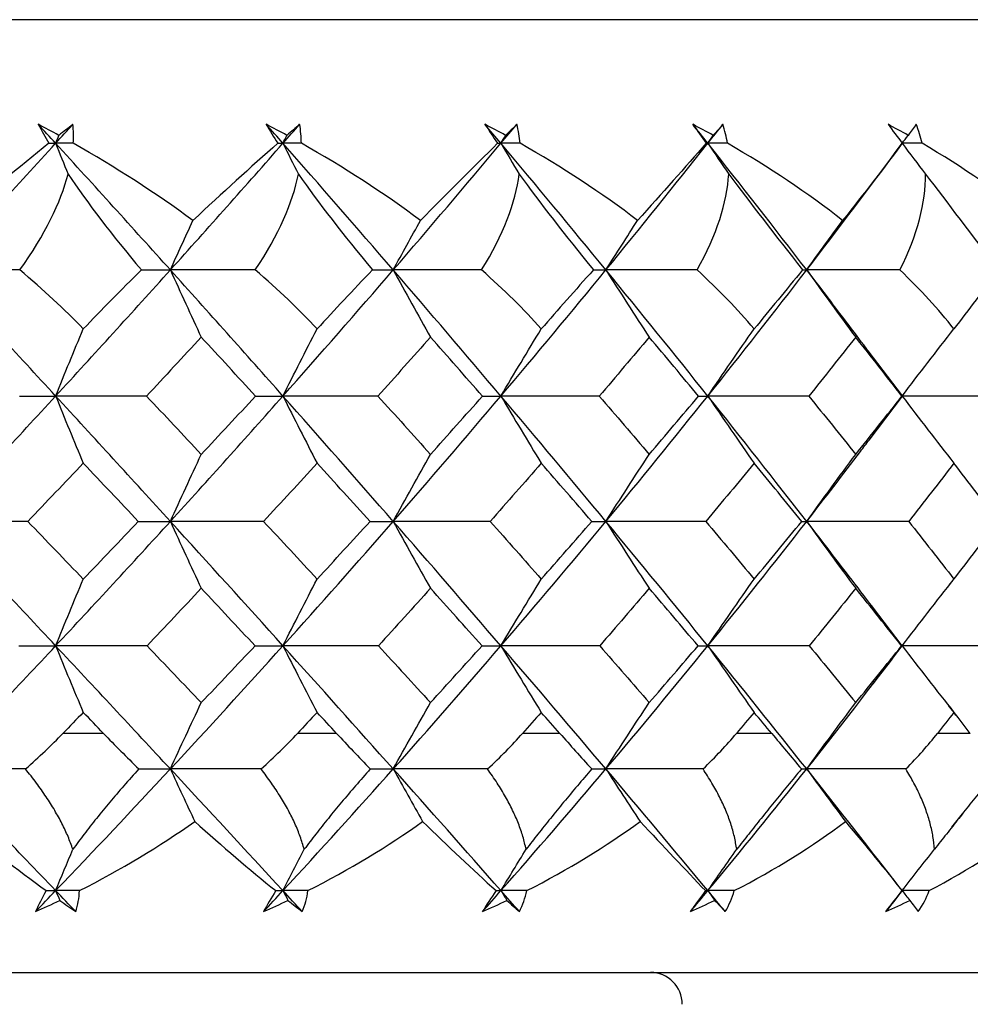
# Paper-space layout '_Top' of a CAD drawing. Units: millimetres. Extents: x -25 to 472, y -63 to 4.
# Drawn here: x 453 to 459, y -27 to -20 of the extents above; entities that cross this region are included whole.
import ezdxf

# ---------------------------------------------------------------- set-up
doc = ezdxf.new("R2010")
doc.units = ezdxf.units.MM

psp = doc.layouts.new('_Top')

# ---------------------------------------------------------------- linework, layer by layer
at = {"color": 7, "linetype": 'Continuous', "lineweight": 25}
for p, q in [((463.2857, -20.4205), (430.7143, -20.4205)), ((458.1584, -21.494), (458.2503, -21.3703)), ((458.382, -22.782), (458.1678, -22.4993)), ((458.172, -23.0597), (458.3819, -22.7831)), ((458.379, -22.7824), (458.3812, -22.7826)), ((458.7091, -23.9267), (458.7272, -23.9034)), ((458.676, -23.9691), (458.7005, -23.9377)), ((458.3807, -24.3496), (458.1935, -24.1048)), ((458.1979, -24.589), (458.3806, -24.3504)), ((458.7308, -24.8008), (458.6718, -24.7251)), ((458.808, -24.9), (458.6016, -24.9)), ((458.6917, -25.4892), (458.7598, -25.4039)), ((430.5, -26.4), (463.5, -26.4))]:
    psp.add_line(p, q, dxfattribs=at)
at = {"color": 7, "linetype": 'Continuous', "lineweight": 25, "flags": 128}
for points in [[(453.3666, -24.9), (453.3349, -24.9), (453.3031, -24.9), (453.2713, -24.9), (453.2394, -24.9), (453.2076, -24.9), (453.1757, -24.9), (453.1438, -24.9), (453.1119, -24.9)], [(454.8297, -24.9), (454.7991, -24.9), (454.7685, -24.9), (454.7379, -24.9), (454.7072, -24.9), (454.6765, -24.9), (454.6458, -24.9), (454.615, -24.9), (454.5843, -24.9)], [(456.2315, -24.9), (456.2024, -24.9), (456.1732, -24.9), (456.1439, -24.9), (456.1147, -24.9), (456.0854, -24.9), (456.0561, -24.9), (456.0267, -24.9), (455.9973, -24.9)], [(457.5611, -24.9), (457.5336, -24.9), (457.506, -24.9), (457.4784, -24.9), (457.4508, -24.9), (457.4231, -24.9), (457.3954, -24.9), (457.3677, -24.9), (457.3399, -24.9)]]:
    psp.add_lwpolyline(points, dxfattribs=at)
at = {"color": 7, "linetype": 'Continuous', "lineweight": 25}
psp.add_arc((456.8, -26.6), 0.2, 360, 90, dxfattribs=at)
for points in [[(453.0863, -21.1464), (453.0434, -21.1228), (453.0003, -21.0998), (452.957, -21.0771)], [(452.957, -21.0771), (452.9773, -21.1161), (452.9995, -21.1559), (453.0232, -21.1964)], [(453.0661, -21.1964), (453.0298, -21.1567), (452.9934, -21.1169), (452.957, -21.0771)], [(453.0661, -21.1964), (453.1024, -21.1567), (453.1387, -21.1169), (453.1749, -21.0771)], [(453.1749, -21.0771), (453.1457, -21.0998), (453.1161, -21.1228), (453.0863, -21.1464)], [(453.1764, -21.1964), (453.1789, -21.1559), (453.1784, -21.1161), (453.1749, -21.0771)], [(454.5181, -21.1464), (454.4749, -21.1228), (454.4316, -21.0998), (454.388, -21.0771)], [(454.388, -21.0771), (454.4108, -21.1161), (454.4352, -21.1559), (454.4609, -21.1964)], [(454.4931, -21.1964), (454.4581, -21.1567), (454.4231, -21.1169), (454.388, -21.0771)], [(454.4931, -21.1964), (454.5281, -21.1567), (454.563, -21.1169), (454.5979, -21.0771)], [(454.5979, -21.0771), (454.5716, -21.0998), (454.545, -21.1228), (454.5181, -21.1464)], [(454.6085, -21.1964), (454.608, -21.1559), (454.6046, -21.1161), (454.5979, -21.0771)], [(455.891, -21.1464), (455.848, -21.1228), (455.8047, -21.0998), (455.7612, -21.0771)], [(455.7612, -21.0771), (455.7863, -21.1161), (455.8127, -21.1559), (455.8403, -21.1964)], [(455.8615, -21.1964), (455.8281, -21.1567), (455.7947, -21.1169), (455.7612, -21.0771)], [(455.8615, -21.1964), (455.8949, -21.1567), (455.9282, -21.1169), (455.9614, -21.0771)], [(455.9614, -21.0771), (455.9384, -21.0998), (455.9149, -21.1228), (455.891, -21.1464)], [(455.9811, -21.1964), (455.9777, -21.1559), (455.9712, -21.1161), (455.9614, -21.0771)], [(457.1944, -21.1464), (457.1518, -21.1228), (457.1089, -21.0998), (457.0657, -21.0771)], [(457.0657, -21.0771), (457.093, -21.1161), (457.1213, -21.1559), (457.1504, -21.1964)], [(457.1605, -21.1964), (457.129, -21.1567), (457.0974, -21.1169), (457.0657, -21.0771)], [(457.1605, -21.1964), (457.192, -21.1567), (457.2235, -21.1169), (457.2548, -21.0771)], [(457.2548, -21.0771), (457.2351, -21.0998), (457.215, -21.1228), (457.1944, -21.1464)], [(457.2834, -21.1964), (457.277, -21.1559), (457.2675, -21.1161), (457.2548, -21.0771)], [(458.4179, -21.1464), (458.3762, -21.1228), (458.334, -21.0998), (458.2915, -21.0771)], [(458.2915, -21.0771), (458.3207, -21.1161), (458.3506, -21.1559), (458.3811, -21.1964)], [(458.468, -21.0771), (458.4518, -21.0998), (458.4351, -21.1228), (458.4179, -21.1464)], [(458.5052, -21.1964), (458.4959, -21.1559), (458.4836, -21.1161), (458.468, -21.0771)], [(453.0661, -21.1964), (453.0729, -21.1798), (453.0796, -21.1631), (453.0863, -21.1464)], [(454.4931, -21.1964), (454.5015, -21.1798), (454.5098, -21.1631), (454.5181, -21.1464)], [(455.8615, -21.1964), (455.8714, -21.1798), (455.8812, -21.1631), (455.891, -21.1464)], [(457.1605, -21.1964), (457.1718, -21.1798), (457.1831, -21.1631), (457.1944, -21.1464)], [(458.38, -21.1964), (458.3927, -21.1798), (458.4053, -21.1631), (458.4179, -21.1464)], [(452.3341, -21.9911), (452.5797, -21.7269), (452.8238, -21.4619), (453.0661, -21.1964)], [(453.0232, -21.1964), (452.8344, -21.347), (452.6398, -21.5097), (452.4457, -21.6804)], [(453.0232, -21.1964), (453.0376, -21.1964), (453.0519, -21.1964), (453.0661, -21.1964)], [(453.0661, -21.1964), (453.0921, -21.2609), (453.1182, -21.3252), (453.1444, -21.3892)], [(453.7862, -21.9911), (453.5486, -21.7269), (453.3084, -21.4619), (453.0661, -21.1964)], [(453.1764, -21.1964), (453.1396, -21.1964), (453.1028, -21.1964), (453.0661, -21.1964)], [(453.9282, -21.6804), (453.6948, -21.5093), (453.4423, -21.3466), (453.1764, -21.1964)], [(453.7862, -21.9911), (454.0239, -21.7269), (454.2597, -21.4619), (454.4931, -21.1964)], [(454.4609, -21.1964), (454.2902, -21.3465), (454.1106, -21.5091), (453.9282, -21.6804)], [(454.4609, -21.1964), (454.4717, -21.1964), (454.4825, -21.1964), (454.4931, -21.1964)], [(454.4931, -21.1964), (454.5252, -21.2609), (454.5574, -21.3252), (454.5898, -21.3892)], [(455.1853, -21.9911), (454.9574, -21.7269), (454.7266, -21.4619), (454.4931, -21.1964)], [(454.6085, -21.1964), (454.57, -21.1964), (454.5315, -21.1964), (454.4931, -21.1964)], [(455.3565, -21.6804), (455.1264, -21.5093), (454.8753, -21.3466), (454.6085, -21.1964)], [(455.1853, -21.9911), (455.4132, -21.7269), (455.6387, -21.4619), (455.8615, -21.1964)], [(455.8403, -21.1964), (455.6883, -21.3465), (455.5251, -21.5091), (455.3565, -21.6804)], [(455.8403, -21.1964), (455.8474, -21.1964), (455.8545, -21.1964), (455.8615, -21.1964)], [(455.8615, -21.1964), (455.8994, -21.2609), (455.9375, -21.3252), (455.9758, -21.3892)], [(456.5203, -21.9911), (456.3039, -21.7269), (456.0843, -21.4619), (455.8615, -21.1964)], [(455.9811, -21.1964), (455.9412, -21.1964), (455.9013, -21.1964), (455.8615, -21.1964)], [(456.7195, -21.6804), (456.4944, -21.5093), (456.2466, -21.3466), (455.9811, -21.1964)], [(456.5203, -21.9911), (456.7367, -21.7269), (456.9502, -21.4619), (457.1605, -21.1964)], [(457.1504, -21.1964), (457.0184, -21.3465), (456.8729, -21.5091), (456.7195, -21.6804)], [(457.1504, -21.1964), (457.1539, -21.1964), (457.1572, -21.1964), (457.1605, -21.1964)], [(457.1605, -21.1964), (457.204, -21.2609), (457.2477, -21.3252), (457.2916, -21.3892)], [(457.7808, -21.9911), (457.5777, -21.7269), (457.3708, -21.4619), (457.1605, -21.1964)], [(457.2834, -21.1964), (457.2424, -21.1964), (457.2014, -21.1964), (457.1605, -21.1964)], [(458.0063, -21.6804), (457.7881, -21.5093), (457.5456, -21.3466), (457.2834, -21.1964)], [(457.7808, -21.9911), (457.9839, -21.7269), (458.1837, -21.4619), (458.38, -21.1964)], [(458.3811, -21.1964), (458.2701, -21.3465), (458.1434, -21.5091), (458.0063, -21.6804)], [(458.38, -21.1964), (458.4287, -21.2609), (458.4777, -21.3252), (458.5268, -21.3892)], [(458.5052, -21.1964), (458.4635, -21.1964), (458.4217, -21.1964), (458.38, -21.1964)], [(459.207, -21.6804), (458.9973, -21.5093), (458.762, -21.3466), (458.5052, -21.1964)], [(452.8417, -21.991), (452.9991, -21.7704), (453.0977, -21.5668), (453.1444, -21.3892)], [(453.1444, -21.3892), (453.2646, -21.5689), (453.4199, -21.7723), (453.6047, -21.991)], [(454.3196, -21.991), (454.4673, -21.7704), (454.5546, -21.5668), (454.5898, -21.3892)], [(454.5898, -21.3892), (454.7155, -21.5689), (454.8727, -21.7723), (455.0547, -21.991)], [(455.7402, -21.991), (455.877, -21.7704), (455.9524, -21.5668), (455.9758, -21.3892)], [(455.9758, -21.3892), (456.1061, -21.5689), (456.2639, -21.7723), (456.4417, -21.991)], [(457.0925, -21.991), (457.2173, -21.7704), (457.2802, -21.5668), (457.2916, -21.3892)], [(457.2916, -21.3892), (457.4254, -21.5689), (457.5827, -21.7723), (457.7547, -21.991)], [(458.3657, -21.991), (458.4777, -21.7704), (458.5274, -21.5668), (458.5268, -21.3892)], [(458.5268, -21.3892), (458.6631, -21.5689), (458.8186, -21.7723), (458.9837, -21.991)], [(453.7862, -21.9911), (453.8333, -21.887), (453.8806, -21.7834), (453.9282, -21.6804)], [(455.1853, -21.9911), (455.242, -21.887), (455.2991, -21.7834), (455.3565, -21.6804)], [(456.5203, -21.9911), (456.5863, -21.887), (456.6527, -21.7834), (456.7195, -21.6804)], [(457.7808, -21.9911), (457.8555, -21.887), (457.9307, -21.7834), (458.0063, -21.6804)], [(452.8417, -21.991), (452.6713, -21.9911), (452.5021, -21.9911), (452.3341, -21.9911)], [(453.0661, -22.7826), (452.8245, -22.5201), (452.5805, -22.2561), (452.3341, -21.9911)], [(453.2393, -22.3614), (453.1211, -22.2392), (452.9883, -22.1152), (452.8417, -21.991)], [(453.0661, -22.7826), (453.3077, -22.5201), (453.5478, -22.2561), (453.7862, -21.9911)], [(453.6047, -21.991), (453.476, -22.1174), (453.3536, -22.2415), (453.2393, -22.3614)], [(453.6047, -21.991), (453.6671, -21.9911), (453.7277, -21.9911), (453.7862, -21.9911)], [(454.3196, -21.991), (454.1408, -21.9911), (453.963, -21.9911), (453.7862, -21.9911)], [(453.7862, -21.9911), (453.8503, -22.1329), (453.9149, -22.2737), (453.9801, -22.4134)], [(454.4931, -22.7826), (454.2604, -22.5201), (454.0247, -22.2561), (453.7862, -21.9911)], [(454.707, -22.3614), (454.5931, -22.2393), (454.4641, -22.1155), (454.3196, -21.991)], [(454.4931, -22.7826), (454.7258, -22.5201), (454.9567, -22.2561), (455.1853, -21.9911)], [(455.0547, -21.991), (454.9336, -22.1174), (454.817, -22.2415), (454.707, -22.3614)], [(455.0547, -21.991), (455.1002, -21.9911), (455.1437, -21.9911), (455.1853, -21.9911)], [(455.7402, -21.991), (455.5544, -21.9911), (455.3694, -21.9911), (455.1853, -21.9911)], [(455.1853, -21.9911), (455.2626, -22.1329), (455.3405, -22.2737), (455.4192, -22.4134)], [(455.8615, -22.7826), (455.6394, -22.5201), (455.414, -22.2561), (455.1853, -21.9911)], [(456.1145, -22.3614), (456.0056, -22.2393), (455.881, -22.1155), (455.7402, -21.991)], [(455.8615, -22.7826), (456.0836, -22.5201), (456.3033, -22.2561), (456.5203, -21.9911)], [(456.4417, -21.991), (456.329, -22.1174), (456.2191, -22.2415), (456.1145, -22.3614)], [(456.4417, -21.991), (456.4698, -21.9911), (456.4961, -21.9911), (456.5203, -21.9911)], [(457.0925, -21.991), (456.901, -21.9911), (456.7103, -21.9911), (456.5203, -21.9911)], [(456.5203, -21.9911), (456.6102, -22.1329), (456.7008, -22.2737), (456.7923, -22.4134)], [(457.1605, -22.7826), (456.9508, -22.5201), (456.7374, -22.2561), (456.5203, -21.9911)], [(457.4506, -22.3614), (457.3475, -22.2393), (457.2283, -22.1155), (457.0925, -21.991)], [(457.1605, -22.7826), (457.3702, -22.5201), (457.577, -22.2561), (457.7808, -21.9911)], [(457.7547, -21.991), (457.6514, -22.1174), (457.5492, -22.2415), (457.4506, -22.3614)], [(457.7547, -21.991), (457.7654, -21.9911), (457.7741, -21.9911), (457.7808, -21.9911)], [(458.3657, -21.991), (458.1702, -21.9911), (457.9752, -21.9911), (457.7808, -21.9911)], [(457.7808, -21.9911), (457.8826, -22.1329), (457.9852, -22.2737), (458.0888, -22.4134)], [(458.7049, -22.3614), (458.6085, -22.2393), (458.4957, -22.1155), (458.3657, -21.991)], [(458.9837, -21.991), (458.8905, -22.1174), (458.7966, -22.2415), (458.7049, -22.3614)], [(453.0661, -22.7826), (453.1233, -22.6412), (453.1811, -22.5008), (453.2393, -22.3614)], [(454.4931, -22.7826), (454.5638, -22.6412), (454.6351, -22.5008), (454.707, -22.3614)], [(455.8615, -22.7826), (455.9451, -22.6412), (456.0294, -22.5008), (456.1145, -22.3614)], [(457.1605, -22.7826), (457.2564, -22.6412), (457.3531, -22.5008), (457.4506, -22.3614)], [(458.38, -22.7826), (458.4874, -22.6412), (458.5957, -22.5008), (458.7049, -22.3614)], [(453.9801, -22.4134), (453.866, -22.5366), (453.7514, -22.6596), (453.6364, -22.7824)], [(454.3209, -22.7824), (454.2079, -22.6596), (454.0943, -22.5366), (453.9801, -22.4134)], [(455.4192, -22.4134), (455.3097, -22.5366), (455.1997, -22.6596), (455.0892, -22.7824)], [(455.7456, -22.7824), (455.6375, -22.6596), (455.5287, -22.5366), (455.4192, -22.4134)], [(456.7923, -22.4134), (456.6884, -22.5366), (456.5839, -22.6596), (456.4787, -22.7824)], [(457.1018, -22.7824), (456.9994, -22.6596), (456.8963, -22.5366), (456.7923, -22.4134)], [(458.0888, -22.4134), (457.9913, -22.5366), (457.893, -22.6596), (457.794, -22.7824)], [(458.379, -22.7824), (458.2831, -22.6596), (458.1864, -22.5366), (458.0888, -22.4134)], [(452.3341, -23.5695), (452.5796, -23.3085), (452.8237, -23.0461), (453.0661, -22.7826)], [(452.839, -22.7824), (452.917, -22.7826), (452.9927, -22.7826), (453.0661, -22.7826)], [(453.6364, -22.7824), (453.445, -22.7826), (453.2549, -22.7826), (453.0661, -22.7826)], [(453.0661, -22.7826), (453.1233, -22.9241), (453.1811, -23.0645), (453.2394, -23.2038)], [(453.7862, -23.5695), (453.5487, -23.3085), (453.3086, -23.0461), (453.0661, -22.7826)], [(453.6364, -22.7824), (453.7516, -22.905), (453.8661, -23.0273), (453.9801, -23.1493)], [(453.7862, -23.5695), (454.0238, -23.3085), (454.2595, -23.0461), (454.4931, -22.7826)], [(453.9801, -23.1493), (454.0941, -23.0273), (454.2077, -22.905), (454.3209, -22.7824)], [(454.3209, -22.7824), (454.3807, -22.7826), (454.4381, -22.7826), (454.4931, -22.7826)], [(455.0892, -22.7824), (454.8894, -22.7826), (454.6907, -22.7826), (454.4931, -22.7826)], [(454.4931, -22.7826), (454.5638, -22.9241), (454.6352, -23.0645), (454.7072, -23.2038)], [(455.1853, -23.5695), (454.9575, -23.3085), (454.7267, -23.0461), (454.4931, -22.7826)], [(455.0892, -22.7824), (455.1999, -22.905), (455.3099, -23.0273), (455.4192, -23.1493)], [(455.1853, -23.5695), (455.4131, -23.3085), (455.6386, -23.0461), (455.8615, -22.7826)], [(455.4192, -23.1493), (455.5285, -23.0273), (455.6373, -22.905), (455.7456, -22.7824)], [(455.7456, -22.7824), (455.7866, -22.7826), (455.8252, -22.7826), (455.8615, -22.7826)], [(456.4787, -22.7824), (456.272, -22.7826), (456.0663, -22.7826), (455.8615, -22.7826)], [(455.8615, -22.7826), (455.9451, -22.9241), (456.0295, -23.0645), (456.1147, -23.2038)], [(456.5203, -23.5695), (456.304, -23.3085), (456.0844, -23.0461), (455.8615, -22.7826)], [(456.4787, -22.7824), (456.584, -22.905), (456.6885, -23.0273), (456.7923, -23.1493)], [(456.5203, -23.5695), (456.7366, -23.3085), (456.9501, -23.0461), (457.1605, -22.7826)], [(456.7923, -23.1493), (456.8961, -23.0273), (456.9993, -22.905), (457.1018, -22.7824)], [(457.1018, -22.7824), (457.1237, -22.7826), (457.1433, -22.7826), (457.1605, -22.7826)], [(457.794, -22.7824), (457.5821, -22.7826), (457.3709, -22.7826), (457.1605, -22.7826)], [(457.1605, -22.7826), (457.2564, -22.9241), (457.3532, -23.0645), (457.4508, -23.2038)], [(457.7808, -23.5695), (457.5778, -23.3085), (457.371, -23.0461), (457.1605, -22.7826)], [(457.794, -22.7824), (457.8931, -22.905), (457.9914, -23.0273), (458.0888, -23.1493)], [(458.0888, -23.1493), (458.1863, -23.0273), (458.283, -22.905), (458.379, -22.7824)], [(459.0248, -22.7824), (458.8093, -22.7826), (458.5944, -22.7826), (458.38, -22.7826)], [(458.38, -22.7826), (458.4874, -22.9241), (458.5958, -23.0645), (458.7052, -23.2038)], [(453.7862, -23.5695), (453.8503, -23.4284), (453.915, -23.2884), (453.9801, -23.1493)], [(455.1853, -23.5695), (455.2626, -23.4284), (455.3406, -23.2884), (455.4192, -23.1493)], [(456.5203, -23.5695), (456.6102, -23.4284), (456.7009, -23.2884), (456.7923, -23.1493)], [(457.7808, -23.5695), (457.8826, -23.4284), (457.9853, -23.2884), (458.0888, -23.1493)], [(453.2394, -23.2038), (453.1237, -23.3259), (453.0076, -23.4477), (452.8912, -23.5692)], [(453.585, -23.5692), (453.4703, -23.4477), (453.3552, -23.3259), (453.2394, -23.2038)], [(454.7072, -23.2038), (454.5957, -23.3259), (454.4838, -23.4477), (454.3714, -23.5692)], [(455.0398, -23.5692), (454.9296, -23.4477), (454.8187, -23.3259), (454.7072, -23.2038)], [(456.1147, -23.2038), (456.0083, -23.3259), (455.9013, -23.4477), (455.7939, -23.5692)], [(456.4316, -23.5692), (456.3267, -23.4477), (456.2211, -23.3259), (456.1147, -23.2038)], [(457.4508, -23.2038), (457.3504, -23.3259), (457.2492, -23.4477), (457.1475, -23.5692)], [(457.7497, -23.5692), (457.6509, -23.4477), (457.5513, -23.3259), (457.4508, -23.2038)], [(458.7052, -23.2038), (458.6114, -23.3259), (458.5169, -23.4477), (458.4217, -23.5692)], [(458.9836, -23.5692), (458.8917, -23.4477), (458.7989, -23.3259), (458.7052, -23.2038)], [(452.8912, -23.5692), (452.7041, -23.5694), (452.5184, -23.5695), (452.3341, -23.5695)], [(453.0661, -24.3501), (452.8246, -24.0918), (452.5806, -23.8315), (452.3341, -23.5695)], [(452.8912, -23.5692), (453.0078, -23.6904), (453.1239, -23.8113), (453.2394, -23.9317)], [(453.0661, -24.3501), (453.3076, -24.0918), (453.5477, -23.8315), (453.7862, -23.5695)], [(453.2394, -23.9317), (453.3549, -23.8113), (453.4701, -23.6904), (453.585, -23.5692)], [(453.585, -23.5692), (453.6545, -23.5694), (453.7215, -23.5695), (453.7862, -23.5695)], [(454.3714, -23.5692), (454.1752, -23.5694), (453.9801, -23.5695), (453.7862, -23.5695)], [(453.7862, -23.5695), (453.8503, -23.7105), (453.9149, -23.8504), (453.9801, -23.9892)], [(454.4931, -24.3501), (454.2605, -24.0918), (454.0248, -23.8315), (453.7862, -23.5695)], [(454.3714, -23.5692), (454.484, -23.6904), (454.5959, -23.8113), (454.7072, -23.9317)], [(454.4931, -24.3501), (454.7257, -24.0918), (454.9566, -23.8315), (455.1853, -23.5695)], [(454.7072, -23.9317), (454.8185, -23.8113), (454.9294, -23.6904), (455.0398, -23.5692)], [(455.0398, -23.5692), (455.0907, -23.5694), (455.1392, -23.5695), (455.1853, -23.5695)], [(455.7939, -23.5692), (455.59, -23.5694), (455.3871, -23.5695), (455.1853, -23.5695)], [(455.1853, -23.5695), (455.2626, -23.7105), (455.3405, -23.8504), (455.4192, -23.9892)], [(455.8615, -24.3501), (455.6395, -24.0918), (455.4141, -23.8315), (455.1853, -23.5695)], [(455.7939, -23.5692), (455.9015, -23.6904), (456.0085, -23.8113), (456.1147, -23.9317)], [(455.8615, -24.3501), (456.0835, -24.0918), (456.3031, -23.8315), (456.5203, -23.5695)], [(456.1147, -23.9317), (456.2209, -23.8113), (456.3265, -23.6904), (456.4316, -23.5692)], [(456.4316, -23.5692), (456.4636, -23.5694), (456.4931, -23.5695), (456.5203, -23.5695)], [(457.1475, -23.5692), (456.9376, -23.5694), (456.7286, -23.5695), (456.5203, -23.5695)], [(456.5203, -23.5695), (456.6102, -23.7105), (456.7008, -23.8504), (456.7923, -23.9892)], [(457.1605, -24.3501), (456.9509, -24.0918), (456.7375, -23.8315), (456.5203, -23.5695)], [(457.1475, -23.5692), (457.2494, -23.6904), (457.3505, -23.8113), (457.4508, -23.9317)], [(457.1605, -24.3501), (457.3701, -24.0918), (457.5769, -23.8315), (457.7808, -23.5695)], [(457.4508, -23.9317), (457.5511, -23.8113), (457.6507, -23.6904), (457.7497, -23.5692)], [(457.7497, -23.5692), (457.7624, -23.5694), (457.7728, -23.5695), (457.7808, -23.5695)], [(458.4217, -23.5692), (458.2075, -23.5694), (457.9938, -23.5695), (457.7808, -23.5695)], [(457.7808, -23.5695), (457.8825, -23.7105), (457.9852, -23.8504), (458.0888, -23.9892)], [(458.4217, -23.5692), (458.5171, -23.6904), (458.6116, -23.8113), (458.7052, -23.9317)], [(458.7052, -23.9317), (458.7987, -23.8113), (458.8915, -23.6904), (458.9836, -23.5692)], [(453.0661, -24.3501), (453.1234, -24.2097), (453.1812, -24.0702), (453.2394, -23.9317)], [(454.4931, -24.3501), (454.5639, -24.2097), (454.6352, -24.0702), (454.7072, -23.9317)], [(455.8615, -24.3501), (455.9452, -24.2097), (456.0296, -24.0702), (456.1147, -23.9317)], [(457.1605, -24.3501), (457.2564, -24.2097), (457.3532, -24.0702), (457.4508, -23.9317)], [(458.38, -24.3501), (458.4875, -24.2097), (458.5959, -24.0702), (458.7052, -23.9317)], [(453.9801, -23.9892), (453.867, -24.1098), (453.7535, -24.23), (453.6396, -24.3498)], [(454.3178, -24.3498), (454.2058, -24.23), (454.0933, -24.1098), (453.9801, -23.9892)], [(455.4192, -23.9892), (455.3107, -24.1098), (455.2017, -24.23), (455.0923, -24.3498)], [(455.7426, -24.3498), (455.6355, -24.23), (455.5277, -24.1098), (455.4192, -23.9892)], [(456.7923, -23.9892), (456.6893, -24.1098), (456.5858, -24.23), (456.4816, -24.3498)], [(457.0989, -24.3498), (456.9975, -24.23), (456.8953, -24.1098), (456.7923, -23.9892)], [(458.0888, -23.9892), (457.9921, -24.1098), (457.8948, -24.23), (457.7968, -24.3498)], [(458.3763, -24.3498), (458.2813, -24.23), (458.1855, -24.1098), (458.0888, -23.9892)], [(452.3341, -25.123), (452.5789, -24.8679), (452.823, -24.6102), (453.0661, -24.3501)], [(452.8357, -24.3498), (452.9149, -24.35), (452.9917, -24.3501), (453.0661, -24.3501)], [(453.6396, -24.3498), (453.4472, -24.35), (453.256, -24.3501), (453.0661, -24.3501)], [(453.0661, -24.3501), (453.1233, -24.4905), (453.1811, -24.6297), (453.2394, -24.768)], [(453.7863, -25.123), (453.5493, -24.8679), (453.3092, -24.6102), (453.0661, -24.3501)], [(453.6396, -24.3498), (453.7537, -24.4693), (453.8672, -24.5883), (453.9801, -24.7068)], [(453.7863, -25.123), (454.0232, -24.8679), (454.2589, -24.6102), (454.4931, -24.3501)], [(453.9801, -24.7068), (454.093, -24.5883), (454.2056, -24.4693), (454.3178, -24.3498)], [(454.3178, -24.3498), (454.3787, -24.35), (454.4371, -24.3501), (454.4931, -24.3501)], [(455.0923, -24.3498), (454.8915, -24.35), (454.6918, -24.3501), (454.4931, -24.3501)], [(454.4931, -24.3501), (454.5638, -24.4905), (454.6352, -24.6297), (454.7072, -24.768)], [(455.1853, -25.123), (454.9581, -24.8679), (454.7273, -24.6102), (454.4931, -24.3501)], [(455.0923, -24.3498), (455.202, -24.4693), (455.3109, -24.5883), (455.4192, -24.7068)], [(455.1853, -25.123), (455.4125, -24.8679), (455.638, -24.6102), (455.8615, -24.3501)], [(455.4192, -24.7068), (455.5274, -24.5883), (455.6352, -24.4693), (455.7426, -24.3498)], [(455.7426, -24.3498), (455.7846, -24.35), (455.8243, -24.3501), (455.8615, -24.3501)], [(456.4816, -24.3498), (456.274, -24.35), (456.0673, -24.3501), (455.8615, -24.3501)], [(455.8615, -24.3501), (455.9451, -24.4905), (456.0295, -24.6297), (456.1147, -24.768)], [(456.5203, -25.123), (456.3046, -24.8679), (456.085, -24.6102), (455.8615, -24.3501)], [(456.4816, -24.3498), (456.586, -24.4693), (456.6896, -24.5883), (456.7923, -24.7068)], [(456.5203, -25.123), (456.736, -24.8679), (456.9495, -24.6102), (457.1605, -24.3501)], [(456.7923, -24.7068), (456.8951, -24.5883), (456.9973, -24.4693), (457.0989, -24.3498)], [(457.0989, -24.3498), (457.1219, -24.35), (457.1424, -24.3501), (457.1605, -24.3501)], [(457.7968, -24.3498), (457.584, -24.35), (457.3719, -24.3501), (457.1605, -24.3501)], [(457.1605, -24.3501), (457.2564, -24.4905), (457.3532, -24.6297), (457.4508, -24.768)], [(457.7808, -25.123), (457.5783, -24.8679), (457.3715, -24.6102), (457.1605, -24.3501)], [(457.7808, -25.123), (457.9833, -24.8679), (458.1831, -24.6102), (458.38, -24.3501)], [(457.7968, -24.3498), (457.895, -24.4693), (457.9924, -24.5883), (458.0888, -24.7068)], [(458.0888, -24.7068), (458.1853, -24.5883), (458.2811, -24.4693), (458.3763, -24.3498)], [(459.0274, -24.3498), (458.8111, -24.35), (458.5953, -24.3501), (458.38, -24.3501)], [(458.38, -24.3501), (458.4874, -24.4905), (458.5958, -24.6297), (458.7052, -24.768)], [(453.7863, -25.123), (453.8503, -24.9834), (453.915, -24.8446), (453.9801, -24.7068)], [(455.1853, -25.123), (455.2626, -24.9834), (455.3406, -24.8446), (455.4192, -24.7068)], [(456.5203, -25.123), (456.6102, -24.9834), (456.7009, -24.8446), (456.7923, -24.7068)], [(457.7808, -25.123), (457.8826, -24.9834), (457.9853, -24.8446), (458.0888, -24.7068)], [(453.2394, -24.768), (453.1969, -24.812), (453.1544, -24.856), (453.1119, -24.9)], [(453.3666, -24.9), (453.3243, -24.856), (453.2819, -24.812), (453.2394, -24.768)], [(454.7072, -24.768), (454.6663, -24.812), (454.6253, -24.856), (454.5843, -24.9)], [(454.8297, -24.9), (454.789, -24.856), (454.7481, -24.812), (454.7072, -24.768)], [(456.1147, -24.768), (456.0756, -24.812), (456.0365, -24.856), (455.9973, -24.9)], [(456.2315, -24.9), (456.1927, -24.856), (456.1537, -24.812), (456.1147, -24.768)], [(457.4508, -24.768), (457.4139, -24.812), (457.377, -24.856), (457.3399, -24.9)], [(457.5611, -24.9), (457.5244, -24.856), (457.4877, -24.812), (457.4508, -24.768)], [(458.7052, -24.768), (458.6707, -24.812), (458.6362, -24.856), (458.6016, -24.9)], [(458.808, -24.9), (458.7738, -24.856), (458.7396, -24.812), (458.7052, -24.768)], [(452.8766, -25.1227), (452.9622, -25.0479), (453.0407, -24.9734), (453.1119, -24.9)], [(453.3666, -24.9), (453.4374, -24.9735), (453.5114, -25.0479), (453.5879, -25.1227)], [(454.3557, -25.1227), (454.44, -25.0474), (454.5161, -24.973), (454.5843, -24.9)], [(454.8297, -24.9), (454.8979, -24.9735), (454.9685, -25.0479), (455.041, -25.1227)], [(455.7773, -25.1227), (455.859, -25.0474), (455.9322, -24.973), (455.9973, -24.9)], [(456.2315, -24.9), (456.2965, -24.9735), (456.3633, -25.0479), (456.4312, -25.1227)], [(457.1301, -25.1227), (457.2086, -25.0474), (457.2785, -24.973), (457.3399, -24.9)], [(457.5611, -24.9), (457.6224, -24.9735), (457.6848, -25.0479), (457.7476, -25.1227)], [(458.4037, -25.1227), (458.4783, -25.0474), (458.5442, -24.973), (458.6016, -24.9)], [(452.8766, -25.1227), (452.6945, -25.1229), (452.5137, -25.123), (452.3341, -25.123)], [(453.0661, -25.8867), (452.8232, -25.633), (452.5791, -25.3784), (452.3341, -25.123)], [(453.0661, -25.8867), (453.3075, -25.6346), (453.5476, -25.3801), (453.7863, -25.123)], [(453.5879, -25.1227), (453.6564, -25.1229), (453.7225, -25.123), (453.7863, -25.123)], [(454.3557, -25.1227), (454.1648, -25.1229), (453.975, -25.123), (453.7863, -25.123)], [(453.7863, -25.123), (453.8369, -25.2334), (453.8879, -25.3431), (453.9393, -25.4522)], [(454.4931, -25.8867), (454.2591, -25.633), (454.0234, -25.3784), (453.7863, -25.123)], [(454.4931, -25.8867), (454.7256, -25.6346), (454.9564, -25.3801), (455.1853, -25.123)], [(455.041, -25.1227), (455.0915, -25.1229), (455.1395, -25.123), (455.1853, -25.123)], [(455.7773, -25.1227), (455.5791, -25.1229), (455.3817, -25.123), (455.1853, -25.123)], [(455.1853, -25.123), (455.2464, -25.2334), (455.3079, -25.3431), (455.3699, -25.4522)], [(455.8615, -25.8867), (455.6382, -25.633), (455.4127, -25.3784), (455.1853, -25.123)], [(455.8615, -25.8867), (456.0834, -25.6346), (456.303, -25.3801), (456.5203, -25.123)], [(456.4312, -25.1227), (456.4632, -25.1229), (456.4929, -25.123), (456.5203, -25.123)], [(457.1301, -25.1227), (456.9261, -25.1229), (456.7229, -25.123), (456.5203, -25.123)], [(456.5203, -25.123), (456.5914, -25.2334), (456.6629, -25.3431), (456.735, -25.4522)], [(457.1605, -25.8867), (456.9496, -25.633), (456.7362, -25.3784), (456.5203, -25.123)], [(457.1605, -25.8867), (457.37, -25.6346), (457.5768, -25.3801), (457.7808, -25.123)], [(457.7476, -25.1227), (457.7609, -25.1229), (457.772, -25.123), (457.7808, -25.123)], [(458.4037, -25.1227), (458.1956, -25.1229), (457.9879, -25.123), (457.7808, -25.123)], [(457.7808, -25.123), (457.8613, -25.2334), (457.9423, -25.3431), (458.0239, -25.4522)], [(458.38, -25.8867), (458.1833, -25.633), (457.9835, -25.3784), (457.7808, -25.123)], [(452.4544, -25.4522), (452.6383, -25.6076), (452.8249, -25.7544), (453.0062, -25.8867)], [(453.2157, -25.8867), (453.4752, -25.7549), (453.7185, -25.6081), (453.9393, -25.4522)], [(453.9393, -25.4522), (454.1122, -25.6082), (454.2842, -25.7549), (454.4477, -25.8867)], [(454.6494, -25.8867), (454.9102, -25.7549), (455.1523, -25.6081), (455.3699, -25.4522)], [(455.3699, -25.4522), (455.5298, -25.6082), (455.686, -25.7549), (455.8308, -25.8867)], [(456.0233, -25.8867), (456.2832, -25.7549), (456.5223, -25.6081), (456.735, -25.4522)], [(456.735, -25.4522), (456.8806, -25.6082), (457.0197, -25.7549), (457.1448, -25.8867)], [(457.3266, -25.8867), (457.5836, -25.7549), (457.8177, -25.6081), (458.0239, -25.4522)], [(458.0239, -25.4522), (458.1541, -25.6082), (458.275, -25.7549), (458.3794, -25.8867)], [(458.549, -25.8867), (458.8012, -25.7549), (459.0285, -25.6081), (459.2266, -25.4522)], [(453.0661, -25.8867), (453.102, -25.7998), (453.138, -25.7133), (453.1742, -25.6272)], [(454.4931, -25.8867), (454.5374, -25.7998), (454.5819, -25.7133), (454.6267, -25.6272)], [(455.8615, -25.8867), (455.9139, -25.7998), (455.9665, -25.7133), (456.0195, -25.6272)], [(457.1605, -25.8867), (457.2206, -25.7998), (457.2809, -25.7133), (457.3416, -25.6272)], [(458.38, -25.8867), (458.4473, -25.7998), (458.5149, -25.7133), (458.5829, -25.6272)], [(453.0062, -25.8867), (452.9805, -25.9325), (452.9582, -25.9766), (452.94, -26.018)], [(452.94, -26.018), (452.9821, -25.9744), (453.0241, -25.9306), (453.0661, -25.8867)], [(453.0062, -25.8867), (453.0264, -25.8867), (453.0463, -25.8867), (453.0661, -25.8867)], [(453.2157, -25.8867), (453.1657, -25.8867), (453.1159, -25.8867), (453.0661, -25.8867)], [(453.1918, -26.018), (453.15, -25.9744), (453.1081, -25.9306), (453.0661, -25.8867)], [(453.0661, -25.8867), (453.0745, -25.9071), (453.083, -25.9276), (453.0915, -25.948)], [(453.1918, -26.018), (453.2058, -25.9766), (453.2136, -25.9325), (453.2157, -25.8867)], [(454.4477, -25.8867), (454.4191, -25.9325), (454.3935, -25.9766), (454.3716, -26.018)], [(454.3716, -26.018), (454.4121, -25.9744), (454.4527, -25.9306), (454.4931, -25.8867)], [(454.4477, -25.8867), (454.463, -25.8867), (454.4781, -25.8867), (454.4931, -25.8867)], [(454.6494, -25.8867), (454.5973, -25.8867), (454.5452, -25.8867), (454.4931, -25.8867)], [(454.6142, -26.018), (454.5739, -25.9744), (454.5336, -25.9306), (454.4931, -25.8867)], [(454.4931, -25.8867), (454.5035, -25.9071), (454.514, -25.9276), (454.5244, -25.948)], [(454.6142, -26.018), (454.632, -25.9766), (454.6437, -25.9325), (454.6494, -25.8867)], [(455.8308, -25.8867), (455.7996, -25.9325), (455.7709, -25.9766), (455.7455, -26.018)], [(455.7455, -26.018), (455.7842, -25.9744), (455.8229, -25.9306), (455.8615, -25.8867)], [(455.8308, -25.8867), (455.8412, -25.8867), (455.8514, -25.8867), (455.8615, -25.8867)], [(456.0233, -25.8867), (455.9693, -25.8867), (455.9154, -25.8867), (455.8615, -25.8867)], [(455.977, -26.018), (455.9386, -25.9744), (455.9001, -25.9306), (455.8615, -25.8867)], [(455.8615, -25.8867), (455.8738, -25.9071), (455.8861, -25.9276), (455.8985, -25.948)], [(455.977, -26.018), (455.9985, -25.9766), (456.0139, -25.9325), (456.0233, -25.8867)], [(457.1448, -25.8867), (457.1112, -25.9325), (457.0797, -25.9766), (457.0509, -26.018)], [(457.0509, -26.018), (457.0875, -25.9744), (457.1241, -25.9306), (457.1605, -25.8867)], [(457.1448, -25.8867), (457.1502, -25.8867), (457.1554, -25.8867), (457.1605, -25.8867)], [(457.3266, -25.8867), (457.2712, -25.8867), (457.2158, -25.8867), (457.1605, -25.8867)], [(457.1605, -25.8867), (457.1746, -25.9071), (457.1888, -25.9276), (457.203, -25.948)], [(457.2695, -26.018), (457.2333, -25.9744), (457.197, -25.9306), (457.1605, -25.8867)], [(457.2695, -26.018), (457.2946, -25.9766), (457.3136, -25.9325), (457.3266, -25.8867)], [(458.3794, -25.8867), (458.3437, -25.9325), (458.3096, -25.9766), (458.2777, -26.018)], [(458.2777, -26.018), (458.3119, -25.9744), (458.346, -25.9306), (458.38, -25.8867)], [(458.3794, -25.8867), (458.3798, -25.8867), (458.38, -25.8867), (458.38, -25.8867)], [(458.549, -25.8867), (458.4926, -25.8867), (458.4363, -25.8867), (458.38, -25.8867)], [(458.38, -25.8867), (458.3958, -25.9071), (458.4117, -25.9276), (458.4276, -25.948)], [(458.4816, -26.018), (458.5101, -25.9766), (458.5325, -25.9325), (458.549, -25.8867)], [(452.94, -26.018), (452.9907, -25.9955), (453.0412, -25.9721), (453.0915, -25.948)], [(453.0915, -25.948), (453.1254, -25.9721), (453.1589, -25.9955), (453.1918, -26.018)], [(454.3716, -26.018), (454.4228, -25.9955), (454.4738, -25.9721), (454.5244, -25.948)], [(454.5244, -25.948), (454.5549, -25.9721), (454.5849, -25.9955), (454.6142, -26.018)], [(455.7455, -26.018), (455.7969, -25.9955), (455.8479, -25.9721), (455.8985, -25.948)], [(455.8985, -25.948), (455.9253, -25.9721), (455.9515, -25.9955), (455.977, -26.018)], [(457.0509, -26.018), (457.1021, -25.9955), (457.1528, -25.9721), (457.203, -25.948)], [(457.203, -25.948), (457.2259, -25.9721), (457.2481, -25.9955), (457.2695, -26.018)], [(458.2777, -26.018), (458.3282, -25.9955), (458.3782, -25.9721), (458.4276, -25.948)], [(458.4276, -25.948), (458.4464, -25.9721), (458.4644, -25.9955), (458.4816, -26.018)]]:
    psp.add_open_spline(points, degree=3, dxfattribs=at)
for points, knots in [([(458.1691, -22.5021), (458.1287, -22.4482), (458.0011, -22.278), (457.8702, -22.1075), (457.7808, -21.9911)], [0, 0, 0, 0, 0.316964, 1, 1, 1, 1]), ([(457.7808, -23.5695), (457.8944, -23.423), (458.027, -23.2521), (458.1557, -23.0808), (458.1741, -23.0564)], [0, 0, 0, 0, 0.857154, 1, 1, 1, 1]), ([(458.1951, -24.1078), (458.1461, -24.0433), (458.0097, -23.8642), (457.8702, -23.6845), (457.7808, -23.5695)], [0, 0, 0, 0, 0.359882, 1, 1, 1, 1]), ([(458.3763, -24.3498), (458.3781, -24.3499), (458.3803, -24.35), (458.3801, -24.3501), (458.3801, -24.3501)], [0, 0, 0, 0, 0.870901, 1, 1, 1, 1]), ([(453.1742, -25.6272), (453.1646, -25.6006), (453.1451, -25.5468), (453.1064, -25.4651), (453.0605, -25.3817), (453.0067, -25.2967), (452.9456, -25.2097), (452.8999, -25.1521), (452.8766, -25.1227)], [0, 0, 0, 0, 0.15439, 0.312626, 0.475564, 0.643983, 0.818587, 1, 1, 1, 1]), ([(453.5879, -25.1227), (453.5565, -25.1579), (453.495, -25.2266), (453.4061, -25.3304), (453.323, -25.4315), (453.2453, -25.5303), (453.1977, -25.5952), (453.1742, -25.6272)], [0, 0, 0, 0, 0.216865, 0.424097, 0.622816, 0.814304, 1, 1, 1, 1]), ([(454.6267, -25.6272), (454.6187, -25.6006), (454.6026, -25.5468), (454.5687, -25.4651), (454.5274, -25.3817), (454.4779, -25.2967), (454.421, -25.2097), (454.3777, -25.1521), (454.3557, -25.1227)], [0, 0, 0, 0, 0.15439, 0.312626, 0.475564, 0.643983, 0.818587, 1, 1, 1, 1]), ([(455.041, -25.1227), (455.0102, -25.1579), (454.95, -25.2266), (454.8619, -25.3304), (454.7786, -25.4315), (454.7, -25.5303), (454.6509, -25.5952), (454.6267, -25.6272)], [0, 0, 0, 0, 0.216865, 0.424097, 0.622816, 0.814304, 1, 1, 1, 1]), ([(456.0195, -25.6272), (456.0132, -25.6006), (456.0007, -25.5468), (455.9718, -25.4651), (455.9354, -25.3817), (455.8907, -25.2967), (455.8383, -25.2097), (455.7979, -25.1521), (455.7773, -25.1227)], [0, 0, 0, 0, 0.1543896, 0.3126259, 0.4755639, 0.6439834, 0.8185868, 1, 1, 1, 1]), ([(456.4312, -25.1227), (456.4013, -25.1579), (456.3427, -25.2266), (456.2562, -25.3304), (456.1734, -25.4315), (456.0944, -25.5303), (456.0442, -25.5952), (456.0194, -25.6272)], [0, 0, 0, 0, 0.216865, 0.424097, 0.622816, 0.814304, 1, 1, 1, 1]), ([(457.3416, -25.6272), (457.3372, -25.6006), (457.3283, -25.5468), (457.3046, -25.4651), (457.2734, -25.3817), (457.2338, -25.2967), (457.1864, -25.2097), (457.1491, -25.1521), (457.1301, -25.1227)], [0, 0, 0, 0, 0.15439, 0.312626, 0.475564, 0.643983, 0.818587, 1, 1, 1, 1]), ([(457.7476, -25.1227), (457.7188, -25.1579), (457.6624, -25.2266), (457.578, -25.3304), (457.4964, -25.4315), (457.4176, -25.5303), (457.3667, -25.5952), (457.3416, -25.6272)], [0, 0, 0, 0, 0.216865, 0.424097, 0.622816, 0.814304, 1, 1, 1, 1]), ([(458.5829, -25.6272), (458.5803, -25.6006), (458.5751, -25.5468), (458.5569, -25.4651), (458.5311, -25.3817), (458.4968, -25.2967), (458.4548, -25.2097), (458.4209, -25.1521), (458.4037, -25.1227)], [0, 0, 0, 0, 0.15439, 0.312626, 0.475564, 0.643983, 0.818587, 1, 1, 1, 1]), ([(458.9798, -25.1227), (458.9523, -25.1579), (458.8986, -25.2266), (458.817, -25.3304), (458.7373, -25.4315), (458.6593, -25.5303), (458.6081, -25.5952), (458.5829, -25.6272)], [0, 0, 0, 0, 0.216865, 0.424097, 0.622816, 0.814304, 1, 1, 1, 1])]:
    psp.add_open_spline(points, degree=3, knots=knots, dxfattribs=at)

doc.saveas('drawing.dxf')
